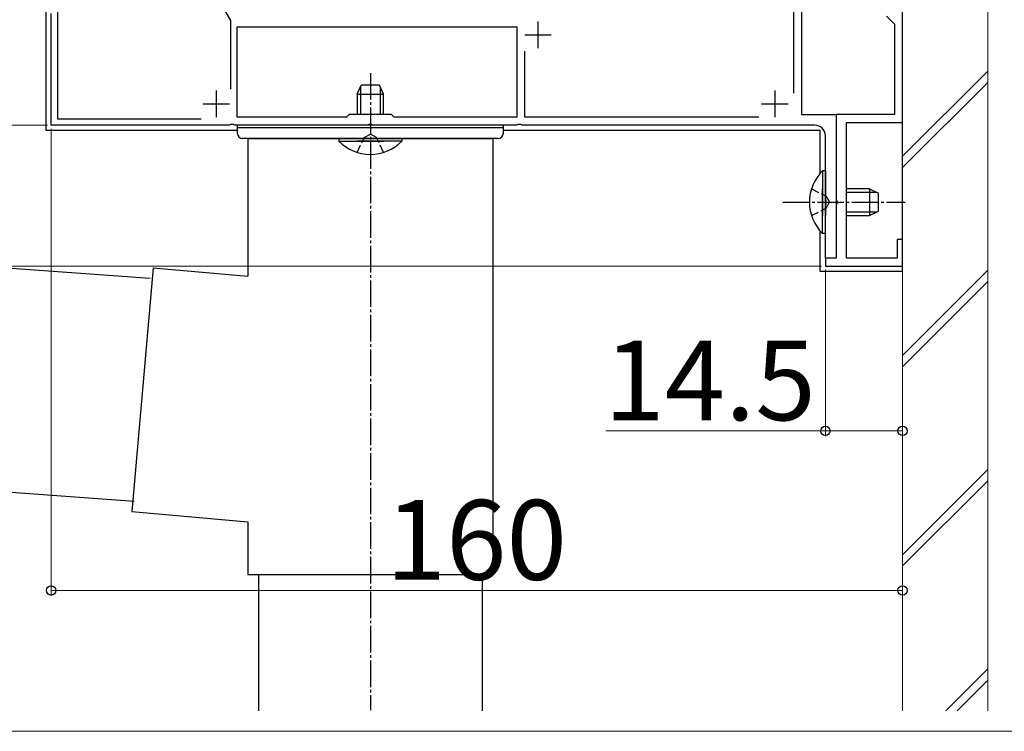
# Model space of a CAD drawing. Extents: x 0 to 1750, y 0 to 2613.
# Drawn here: x 990 to 1175, y 1569 to 1703 of the extents above; entities that cross this region are included whole.
import ezdxf

# ---------------------------------------------------------------- set-up
doc = ezdxf.new("R2010")
doc.units = 0
doc.linetypes.add('YCENTER_1', pattern=[13, 10, -1, 1, -1])
doc.linetypes.add('YHIDDEN_1', pattern=[4, 3, -1])
for name, color, linetype, lineweight in [('YKK_11', 7, 'CONTINUOUS', 30), ('YKK_13', 4, 'CONTINUOUS', 30), ('YKK_D', 6, 'CONTINUOUS', 13), ('YSS_K', 3, 'CONTINUOUS', 13)]:
    doc.layers.add(name, color=color, linetype=linetype, lineweight=lineweight)
doc.styles.add('text-b', font='txt')

msp = doc.modelspace()

# ---------------------------------------------------------------- linework, layer by layer
at = {"layer": 'YKK_11', "linetype": 'ByBlock', "lineweight": -2, "ltscale": 0.5}
for p, q in [((997.2, 1744.87), (997.2, 1684.7)), ((1137, 1732.5), (1137, 1685.5)), ((1156, 1684), (1156, 1732)), ((1029.8, 1703.18), (1019.98, 1720.19)), ((1135.5, 1719.01), (1135.5, 1689.49)), ((996, 1683.5), (996, 1704.5)), ((1029.8, 1690.27), (1029.8, 1703.18)), ((1153, 1704), (1154.5, 1702.5)), ((1154.5, 1702.5), (1154.5, 1685.5)), ((1031, 1702), (1083.5, 1702)), ((1031, 1685), (1031, 1702)), ((1083.5, 1702), (1083.5, 1685)), ((1085, 1685), (1085, 1697.39)), ((997.2, 1684.7), (1024.23, 1684.7)), ((1051.5, 1685), (1031, 1685)), ((1052, 1685.5), (1051.5, 1685)), ((1060, 1685.5), (1052, 1685.5)), ((1060.5, 1685), (1060, 1685.5)), ((1083.5, 1685), (1060.5, 1685)), ((1129.01, 1685), (1085, 1685)), ((1137, 1685.5), (1143.5, 1685.5)), ((1143.5, 1685.5), (1143.5, 1658.5)), ((1154.5, 1685.5), (1143.5, 1685.5)), ((1143.5, 1685.5), (1143.5, 1669.52)), ((1145.5, 1658.5), (1145.5, 1684)), ((1145.5, 1684), (1156, 1684)), ((1029.48, 1683.5), (996, 1683.5)), ((1029.74, 1683.65), (1029.48, 1683.5)), ((1030.26, 1683.65), (1029.74, 1683.65)), ((1030.52, 1683.5), (1030.26, 1683.65)), ((1055.48, 1683.5), (1030.52, 1683.5)), ((1055.74, 1683.65), (1055.48, 1683.5)), ((1056.26, 1683.65), (1055.74, 1683.65)), ((1056.52, 1683.5), (1056.26, 1683.65)), ((1083.48, 1683.5), (1056.52, 1683.5)), ((1083.74, 1683.65), (1083.48, 1683.5)), ((1084.26, 1683.65), (1083.74, 1683.65)), ((1084.52, 1683.5), (1084.26, 1683.65)), ((1139.5, 1683.5), (1084.52, 1683.5)), ((1141.5, 1669.52), (1141.5, 1681.5)), ((1141.65, 1669.26), (1141.5, 1669.52)), ((1141.65, 1668.74), (1141.65, 1669.26)), ((1143.5, 1669.52), (1143.65, 1669.26)), ((1143.65, 1669.26), (1143.65, 1668.74)), ((1141.5, 1668.48), (1141.65, 1668.74)), ((1141.5, 1658.5), (1141.5, 1668.48)), ((1143.65, 1668.74), (1143.5, 1668.48)), ((1143.5, 1668.48), (1143.5, 1658.5)), ((1156, 1662), (1155, 1662)), ((1155, 1662), (1155, 1658.5)), ((1156, 1657), (1156, 1662)), ((1143.5, 1658.5), (1141.5, 1658.5)), ((1143.5, 1658.5), (1141.5, 1658.5)), ((1141.5, 1658.5), (1141.5, 1657)), ((1155, 1658.5), (1145.5, 1658.5)), ((1141.5, 1657), (1156, 1657))]:
    msp.add_line(p, q, dxfattribs=at)
at = {"layer": 'YKK_11', "ltscale": 0.5}
for p, q in [((1087.5, 1703), (1087.5, 1698)), ((1085, 1700.5), (1090, 1700.5)), ((1027, 1690), (1027, 1685)), ((1132, 1690), (1132, 1685)), ((1024.5, 1687.5), (1029.5, 1687.5)), ((1129.5, 1687.5), (1134.5, 1687.5))]:
    msp.add_line(p, q, dxfattribs=at)
at = {"layer": 'YKK_11', "linetype": 'ByBlock', "lineweight": -2, "ltscale": 0.5}
msp.add_arc((1139.5, 1681.5), 2, 0, 90, dxfattribs=at)
at = {"layer": 'YKK_13'}
for p, q in [((995, 1747.5), (995, 1682.5)), ((1156, 1656), (1156, 1715)), ((1053.5, 1689.3), (1054.3, 1691)), ((1053.5, 1689.3), (1053.5, 1685.5)), ((1053.5, 1689.3), (1058.5, 1689.3)), ((1054.16, 1690.69), (1054.16, 1685.5)), ((1057.7, 1691), (1054.3, 1691)), ((1058.5, 1689.3), (1057.7, 1691)), ((1057.85, 1690.69), (1057.85, 1685.5)), ((1058.5, 1685.5), (1058.5, 1689.3)), ((1031, 1682.5), (995, 1682.5)), ((1031, 1683.5), (1031, 1682)), ((1081, 1683.5), (1031, 1683.5)), ((1081, 1683), (1031, 1683)), ((1081, 1682), (1081, 1683.5)), ((1140.5, 1682.5), (1081, 1682.5)), ((1140.5, 1674.38), (1140.5, 1682.5)), ((1080, 1681), (1032, 1681)), ((1033, 1681), (1079, 1681)), ((1033, 1681), (1033, 1655.1)), ((1050.1, 1681), (1058.5, 1681)), ((1050.1, 1681), (1050.1, 1680.49)), ((1050.1, 1680.49), (1058.5, 1680.49)), ((1061.9, 1681), (1053.5, 1681)), ((1061.9, 1680.49), (1053.5, 1680.49)), ((1061.9, 1681), (1061.9, 1680.49)), ((1079, 1681), (1079, 1599)), ((1140.99, 1674.9), (1140.99, 1666.5)), ((1141.5, 1674.9), (1140.99, 1674.9)), ((1141.5, 1674.9), (1141.5, 1666.5)), ((1140.99, 1663.1), (1140.99, 1671.5)), ((1141.5, 1663.1), (1141.5, 1671.5)), ((1149.8, 1671.5), (1145.5, 1671.5)), ((1151.19, 1670.85), (1145.5, 1670.85)), ((1149.8, 1671.5), (1149.8, 1666.5)), ((1149.8, 1671.5), (1151.5, 1670.7)), ((1151.5, 1667.3), (1151.5, 1670.7)), ((1151.19, 1667.15), (1145.5, 1667.15)), ((1149.8, 1666.5), (1151.5, 1667.3)), ((860.11, 1665.83), (1014.64, 1654.7)), ((1145.5, 1666.5), (1149.8, 1666.5)), ((1140.5, 1656), (1140.5, 1663.62)), ((1141.5, 1663.1), (1140.99, 1663.1)), ((1015.17, 1656.66), (1011.16, 1610.84)), ((1015.17, 1656.66), (1033, 1655.1)), ((1156, 1656), (1140.5, 1656)), ((856.45, 1623.99), (1011.62, 1612.81)), ((1011.16, 1610.84), (1033, 1608.92)), ((1033, 1608.92), (1033, 1599)), ((1033, 1599), (1056, 1599)), ((1035, 1599), (1035, 1573.36)), ((1056, 1599), (1079, 1599)), ((1077, 1599), (1077, 1573.36))]:
    msp.add_line(p, q, dxfattribs=at)
at = {"layer": 'YKK_13', "linetype": 'YCENTER_1', "ltscale": 0.5}
for p, q in [((1056, 1693.31), (1056, 1573.46)), ((1133.5, 1669), (1156.5, 1669))]:
    msp.add_line(p, q, dxfattribs=at)
at = {"layer": 'YKK_13', "linetype": 'YHIDDEN_1', "ltscale": 0.5}
for p, q in [((1053.5, 1678.39), (1054.86, 1681.17)), ((1054.86, 1681.17), (1056, 1681.78)), ((1057.15, 1681.17), (1056, 1681.78)), ((1058.5, 1678.39), (1057.15, 1681.17)), ((1138.89, 1671.5), (1141.67, 1670.15)), ((1141.67, 1670.15), (1142.28, 1669)), ((1141.67, 1667.86), (1142.28, 1669)), ((1138.89, 1666.5), (1141.67, 1667.86))]:
    msp.add_line(p, q, dxfattribs=at)
at = {"layer": 'YKK_13'}
for centre, radius, start, end in [((1032, 1682), 1, 180, 270), ((1080, 1682), 1, 270, 0), ((1056, 1686.23), 8.23, 224.2189, 315.7811), ((1146.73, 1669), 8.23, 134.2189, 225.7811)]:
    msp.add_arc(centre, radius, start, end, dxfattribs=at)
at = {"layer": 'YKK_D'}
for p, q in [((995.3, 1683.5), (964, 1683.5)), ((995.3, 1683.5), (964, 1683.5)), ((996, 1682.8), (996, 1595)), ((1140.8, 1657), (964, 1657)), ((1141.5, 1656.3), (1141.5, 1625)), ((1156, 1656.3), (1156, 1595)), ((1156, 1656.3), (1156, 1625)), ((1141.5, 1626), (1100.25, 1626)), ((1156, 1626), (1141.5, 1626)), ((1156, 1596), (996, 1596)), ((396, 1569.5), (1195, 1569.5))]:
    msp.add_line(p, q, dxfattribs=at)
at = {"layer": 'YKK_D', "linetype": 'ByBlock', "lineweight": -2}
for centre in [(1141.5, 1626), (1156, 1626), (996, 1596), (1156, 1596)]:
    msp.add_circle(centre, 0.875, dxfattribs=at)
at = {"layer": 'YSS_K'}
for p, q in [((1156, 1573.36), (1156, 2230)), ((1172, 1573.36), (1172, 2230)), ((1156, 1573.36), (1156, 1959.95))]:
    msp.add_line(p, q, dxfattribs=at)
at = {"layer": 'YSS_K', "linetype": 'Continuous'}
for p, q in [((1156, 1677.67), (1172, 1693.67)), ((1156, 1675.55), (1172, 1691.55)), ((1156, 1640.2), (1172, 1656.2)), ((1156, 1638.07), (1172, 1654.07)), ((1156, 1602.72), (1172, 1618.72)), ((1156, 1600.6), (1172, 1616.6)), ((1164.11, 1573.36), (1172, 1581.24)), ((1166.24, 1573.36), (1172, 1579.12))]:
    msp.add_line(p, q, dxfattribs=at)

# ---------------------------------------------------------------- texts
at = {"layer": 'YKK_D', "style": 'text-b'}
for s, p in [('14.5', (1099.95, 1628)), ('160', (1058.87, 1598))]:
    msp.add_text(s, height=15, dxfattribs=at).set_placement(p)

doc.saveas('drawing.dxf')
